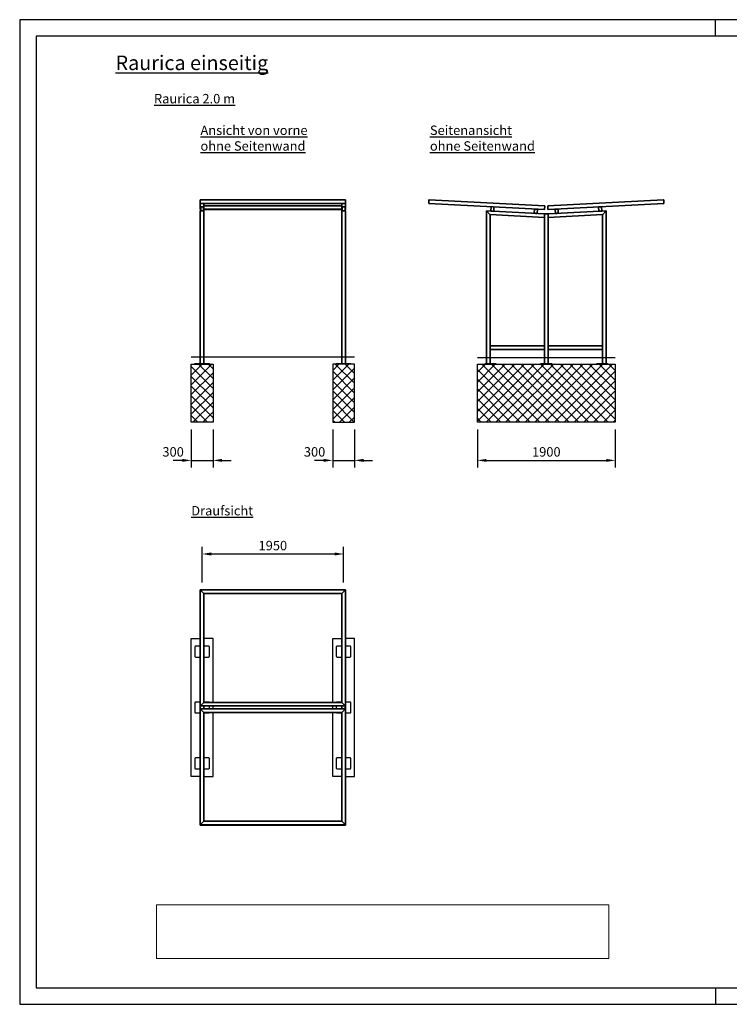
# Model space of a CAD drawing. Units: millimetres. Extents: x 2233 to 85108, y -5138 to 10564.
# Drawn here: x 24451 to 34234, y -3004 to 10564 of the extents above; entities that cross this region are included whole.
import ezdxf

# ---------------------------------------------------------------- set-up
doc = ezdxf.new("R2010")
doc.units = ezdxf.units.MM
doc.header["$LTSCALE"] = 30
doc.header["$PDSIZE"] = -1
for name, color, linetype in [('018_DURCHGEZOGEN', 1, 'Continuous'), ('05_DURCHGEZOGEN', 7, 'Continuous'), ('Schriftkopf-Rahmen', 7, 'Continuous')]:
    doc.layers.add(name, color=color, linetype=linetype)
for name, color, linetype, lineweight in [('BEM', 92, 'Continuous', 9), ('BESTAND', 7, 'Continuous', 30), ('KLEINTEIL', 1, 'Continuous', 30), ('SCHRAFFUR', 1, 'Continuous', 9), ('TRÄGER', 5, 'Continuous', 35)]:
    doc.layers.add(name, color=color, linetype=linetype, lineweight=lineweight)
doc.styles.add('ARIAL', font='arial.ttf')
doc.dimstyles.new('50ER', dxfattribs={"dimscale": 50, "dimtxt": 2.6, "dimasz": 2.5, "dimexe": 2, "dimexo": 2, "dimgap": 1, "dimtad": 1, "dimdec": 0, "dimzin": 0, "dimdsep": 46, "dimtxsty": 'ARIAL', "dimcen": -1.5, "dimadec": 0, "dimazin": 0, "dimtfac": 1, "dimtdec": 0, "dimtmove": 1, "dimatfit": 3, "dimfxl": 1, "dimtolj": 1, "dimtzin": 0, "dimarcsym": 0})

# ---------------------------------------------------------------- blocks, each defined once
blk = doc.blocks.new('A4 QUER HJ')
at = {"layer": '018_DURCHGEZOGEN'}
for p, q in [((0, 193.58), (-273.75, 193.58)), ((-273.75, 193.58), (-273.75, 0)), ((-136.88, 190.32), (-136.88, 193.58)), ((0, 0), (0, 193.58)), ((-136.88, 3.26), (-136.88, 0)), ((-273.75, 0), (0, 0))]:
    blk.add_line(p, q, dxfattribs=at)
at = {"layer": '05_DURCHGEZOGEN'}
for p, q in [((-3.26, 190.32), (-270.49, 190.32)), ((-270.49, 190.32), (-270.49, 3.26)), ((-3.26, 3.26), (-3.26, 190.32)), ((-270.49, 3.26), (-3.26, 3.26))]:
    blk.add_line(p, q, dxfattribs=at)
at = {"color": 3, "style": 'ARIAL'}
for s, height, p in [('©', 1.3, (-117.14, 1.01)), ('Dieses Dokument ist Eigentum der Velopa AG, Spreitenbach und darf ohne Bewilligung weder kopiert noch an Dritte weitergegeben werden.', 1.30359, (-114.71, 1.07))]:
    blk.add_text(s, height=height, dxfattribs=at).set_placement(p)
blk = doc.blocks.new('*D188')
at = {"layer": 'BEM', "color": 0, "linetype": 'Continuous', "lineweight": -2, "transparency": 16777216}
for p, q in [((26966, 2809), (26966, 3301)), ((28916, 2809), (28916, 3301)), ((27091, 3201), (28791, 3201))]:
    blk.add_line(p, q, dxfattribs=at)
at = {"layer": 'BEM', "color": 0, "linetype": 'Continuous', "transparency": 16777216}
for points in [[(27091, 3222), (27091, 3180), (26966, 3201)], [(28791, 3222), (28791, 3180), (28916, 3201)]]:
    blk.add_solid(points, dxfattribs=at)
at = {"layer": 'Defpoints', "color": 0, "linetype": 'Continuous', "transparency": 16777216}
for p in [(28916, 3201), (26966, 2709), (28916, 2709)]:
    blk.add_point(p, dxfattribs=at)
at = {"layer": 'BEM', "color": 0, "linetype": 'Continuous', "lineweight": 0, "transparency": 16777216, "insert": (27941, 3317), "char_height": 130, "attachment_point": 5, "style": 'ARIAL'}
blk.add_mtext('\\A1;1950', dxfattribs=at)
blk = doc.blocks.new('*D193')
at = {"layer": 'BEM', "color": 0, "linetype": 'Continuous', "lineweight": -2, "transparency": 16777216}
for p, q in [((26816, 4918), (26816, 4391)), ((27116, 4918), (27116, 4391)), ((26691, 4491), (26566, 4491)), ((26816, 4491), (27116, 4491)), ((27241, 4491), (27366, 4491))]:
    blk.add_line(p, q, dxfattribs=at)
at = {"layer": 'BEM', "color": 0, "linetype": 'Continuous', "transparency": 16777216}
for points in [[(26691, 4512), (26691, 4470), (26816, 4491)], [(27241, 4512), (27241, 4470), (27116, 4491)]]:
    blk.add_solid(points, dxfattribs=at)
at = {"layer": 'Defpoints', "color": 0, "linetype": 'Continuous', "transparency": 16777216}
for p in [(26816, 5018), (27116, 5018), (27116, 4491)]:
    blk.add_point(p, dxfattribs=at)
at = {"layer": 'BEM', "color": 0, "linetype": 'Continuous', "lineweight": 0, "transparency": 16777216, "insert": (26566, 4608), "char_height": 130, "attachment_point": 5, "style": 'ARIAL'}
blk.add_mtext('\\A1;300', dxfattribs=at)
blk = doc.blocks.new('*D194')
at = {"layer": 'BEM', "color": 0, "linetype": 'Continuous', "lineweight": -2, "transparency": 16777216}
for p, q in [((28766, 4918), (28766, 4391)), ((29066, 4918), (29066, 4391)), ((28641, 4491), (28516, 4491)), ((28766, 4491), (29066, 4491)), ((29191, 4491), (29316, 4491))]:
    blk.add_line(p, q, dxfattribs=at)
at = {"layer": 'BEM', "color": 0, "linetype": 'Continuous', "transparency": 16777216}
for points in [[(28641, 4512), (28641, 4470), (28766, 4491)], [(29191, 4512), (29191, 4470), (29066, 4491)]]:
    blk.add_solid(points, dxfattribs=at)
at = {"layer": 'Defpoints', "color": 0, "linetype": 'Continuous', "transparency": 16777216}
for p in [(28766, 5018), (29066, 5018), (29066, 4491)]:
    blk.add_point(p, dxfattribs=at)
at = {"layer": 'BEM', "color": 0, "linetype": 'Continuous', "lineweight": 0, "transparency": 16777216, "insert": (28516, 4608), "char_height": 130, "attachment_point": 5, "style": 'ARIAL'}
blk.add_mtext('\\A1;300', dxfattribs=at)
blk = doc.blocks.new('*D197')
at = {"layer": 'BEM', "color": 0, "linetype": 'Continuous', "lineweight": -2, "transparency": 16777216}
for p, q in [((30761, 4918), (30761, 4391)), ((32661, 4918), (32661, 4391)), ((30886, 4491), (32536, 4491))]:
    blk.add_line(p, q, dxfattribs=at)
at = {"layer": 'BEM', "color": 0, "linetype": 'Continuous', "transparency": 16777216}
for points in [[(30886, 4512), (30886, 4470), (30761, 4491)], [(32536, 4512), (32536, 4470), (32661, 4491)]]:
    blk.add_solid(points, dxfattribs=at)
at = {"layer": 'Defpoints', "color": 0, "linetype": 'Continuous', "transparency": 16777216}
for p in [(30761, 5018), (32661, 5018), (32661, 4491)]:
    blk.add_point(p, dxfattribs=at)
at = {"layer": 'BEM', "color": 0, "linetype": 'Continuous', "lineweight": 0, "transparency": 16777216, "insert": (31711, 4608), "char_height": 130, "attachment_point": 5, "style": 'ARIAL'}
blk.add_mtext('\\A1;1900', dxfattribs=at)

msp = doc.modelspace()

# ---------------------------------------------------------------- hatches: boundary and pattern name
at = {"layer": 'SCHRAFFUR'}
h = msp.add_hatch(dxfattribs=at)
h.set_pattern_fill('NET', color=256, scale=30, angle=45, style=0)
h.paths.add_polyline_path([(27115.8, 5817.7), (26815.8, 5817.7), (26815.8, 5017.7), (27115.8, 5017.7)])
h.paths.add_polyline_path([(29065.8, 5817.7), (28765.8, 5817.7), (28765.8, 5017.7), (29065.8, 5017.7)])
h = msp.add_hatch(dxfattribs=at)
h.set_pattern_fill('NET', color=256, scale=30, angle=45, style=0)
h.paths.add_polyline_path([(32660.5, 5817.7), (30760.5, 5817.7), (30760.5, 5017.7), (32660.5, 5017.7)])

# ---------------------------------------------------------------- linework, layer by layer
at = {"color": 7, "linetype": 'Continuous', "lineweight": 25}
for p, q in [((28890.8, 5827.7), (28890.8, 7926.9)), ((28940.8, 5827.7), (28940.8, 7926.9)), ((29065.8, 136.3), (29065.8, 2036.3)), ((26865.8, 1921.3), (26865.8, 1791.3)), ((26940.8, 1931.3), (26875.8, 1931.3)), ((27055.8, 1931.3), (26990.8, 1931.3)), ((27065.8, 1791.3), (27065.8, 1921.3)), ((28815.8, 1921.3), (28815.8, 1791.3)), ((28890.8, 1931.3), (28825.8, 1931.3)), ((29005.8, 1931.3), (28940.8, 1931.3)), ((29015.8, 1791.3), (29015.8, 1921.3)), ((26875.8, 1781.3), (26940.8, 1781.3)), ((26990.8, 1781.3), (27055.8, 1781.3)), ((28825.8, 1781.3), (28890.8, 1781.3)), ((28940.8, 1781.3), (29005.8, 1781.3)), ((26865.8, 1151.3), (26865.8, 1021.3)), ((26940.8, 1161.3), (26875.8, 1161.3)), ((27055.8, 1161.3), (26990.8, 1161.3)), ((27065.8, 1065.8), (27065.8, 1106.7)), ((28815.8, 1106.7), (28815.8, 1065.8)), ((28890.8, 1161.3), (28825.8, 1161.3)), ((29005.8, 1161.3), (28940.8, 1161.3)), ((29015.8, 1021.3), (29015.8, 1151.3)), ((26875.8, 1011.3), (26940.8, 1011.3)), ((26990.8, 1011.3), (27055.8, 1011.3)), ((28825.8, 1011.3), (28890.8, 1011.3)), ((28825.8, 1011.3), (28890.8, 1011.3)), ((28940.8, 1011.3), (29005.8, 1011.3)), ((26865.8, 381.3), (26865.8, 251.3)), ((26940.8, 391.3), (26875.8, 391.3)), ((27055.8, 391.3), (26990.8, 391.3)), ((27065.8, 251.3), (27065.8, 381.3)), ((28815.8, 381.3), (28815.8, 251.3)), ((28890.8, 391.3), (28825.8, 391.3)), ((29005.8, 391.3), (28940.8, 391.3)), ((29015.8, 251.3), (29015.8, 381.3)), ((26875.8, 241.3), (26940.8, 241.3)), ((26990.8, 241.3), (27055.8, 241.3)), ((28825.8, 241.3), (28890.8, 241.3)), ((28940.8, 241.3), (29005.8, 241.3))]:
    msp.add_line(p, q, dxfattribs=at)
for centre, start, end in [((26875.8, 1921.3), 90, 180), ((27055.8, 1921.3), 0, 90), ((28825.8, 1921.3), 90, 180), ((29005.8, 1921.3), 0, 90), ((26875.8, 1791.3), 180, 270), ((27055.8, 1791.3), 270, 0), ((28825.8, 1791.3), 180, 270), ((29005.8, 1791.3), 270, 0), ((26875.8, 1151.3), 90, 180), ((27055.8, 1151.3), 50.89831, 90), ((28825.8, 1151.3), 90, 129.10169), ((29005.8, 1151.3), 0, 90), ((26875.8, 1021.3), 180, 270), ((27055.8, 1021.3), 270, 309.10169), ((28825.8, 1021.3), 230.89831, 270), ((29005.8, 1021.3), 270, 0), ((26875.8, 381.3), 90, 180), ((27055.8, 381.3), 0, 90), ((28825.8, 381.3), 90, 180), ((29005.8, 381.3), 0, 90), ((26875.8, 251.3), 180, 270), ((27055.8, 251.3), 270, 0), ((28825.8, 251.3), 180, 270), ((29005.8, 251.3), 270, 0)]:
    msp.add_arc(centre, 10, start, end, dxfattribs=at)
msp.add_ellipse((26943.3, 1109.2), major_axis=(2.5, 2.5), ratio=0.0261859, start_param=3.1154127, end_param=4.686209, dxfattribs=at)
at = {"layer": 'BESTAND'}
for p, q in [((26815.8, 5917.7), (29065.8, 5917.7)), ((30760.5, 5910.1), (32660.5, 5910.1))]:
    msp.add_line(p, q, dxfattribs=at)
at = {"layer": 'BESTAND', "linetype": 'Continuous'}
for p, q in [((27115.8, 1065.8), (27115.8, 1106.7)), ((28765.8, 1065.8), (28765.8, 1106.7))]:
    msp.add_line(p, q, dxfattribs=at)
for points in [[(27115.8, 5817.7), (27115.8, 5017.7), (26815.8, 5017.7), (26815.8, 5817.7)], [(28765.8, 5817.7), (28765.8, 5017.7), (29065.8, 5017.7), (29065.8, 5817.7)], [(32660.5, 5817.7), (32660.5, 5017.7), (30760.5, 5017.7), (30760.5, 5817.7)]]:
    msp.add_lwpolyline(points, close=True, dxfattribs=at)
for points in [[(26940.8, 136.3), (26815.8, 136.3), (26815.8, 2036.3), (26940.8, 2036.3)], [(27115.8, 1156.7), (27115.8, 2036.3), (26990.8, 2036.3)], [(28765.8, 1156.7), (28765.8, 2036.3), (28890.8, 2036.3)], [(28940.8, 136.3), (29065.8, 136.3), (29065.8, 2036.3), (28940.8, 2036.3)], [(26990.8, 136.3), (27115.8, 136.3), (27115.8, 1015.9)], [(28890.8, 136.3), (28765.8, 136.3), (28765.8, 1015.9)]]:
    msp.add_lwpolyline(points, dxfattribs=at)
at = {"layer": 'BESTAND', "linetype": 'Continuous', "lineweight": 0}
msp.add_lwpolyline([(26335.8, -1633), (32574.9, -1633), (32574.9, -2374.2), (26335.8, -2374.2)], close=True, dxfattribs=at)
at = {"layer": 'KLEINTEIL'}
for points in [[(26865.8, 5817.7), (26865.8, 5827.7), (27065.8, 5827.7), (27065.8, 5817.7)], [(28815.8, 5817.7), (28815.8, 5827.7), (29015.8, 5827.7), (29015.8, 5817.7)], [(30865.5, 5817.7), (30865.5, 5827.7), (31015.5, 5827.7), (31015.5, 5817.7)], [(31635.5, 5817.7), (31635.5, 5827.7), (31785.5, 5827.7), (31785.5, 5817.7)], [(32405.5, 5817.7), (32405.5, 5827.7), (32555.5, 5827.7), (32555.5, 5817.7)], [(27065.8, 1065.8), (27065.8, 1106.7)], [(28815.8, 1106.7), (28815.8, 1065.8)]]:
    msp.add_lwpolyline(points, dxfattribs=at)
for points in [[(26940.8, 1931.3), (26875.8, 1931.3, 0.4142136), (26865.8, 1921.3), (26865.8, 1791.3, 0.4142136), (26875.8, 1781.3), (26940.8, 1781.3)], [(26990.8, 1781.3), (27055.8, 1781.3, 0.4142136), (27065.8, 1791.3), (27065.8, 1921.3, 0.4142136), (27055.8, 1931.3), (26990.8, 1931.3)], [(28890.8, 1931.3), (28825.8, 1931.3, 0.4142136), (28815.8, 1921.3), (28815.8, 1791.3, 0.4142136), (28825.8, 1781.3), (28890.8, 1781.3)], [(28940.8, 1781.3), (29005.8, 1781.3, 0.4142136), (29015.8, 1791.3), (29015.8, 1921.3, 0.4142136), (29005.8, 1931.3), (28940.8, 1931.3)], [(26940.8, 1161.3), (26875.8, 1161.3, 0.4142136), (26865.8, 1151.3), (26865.8, 1021.3, 0.4142136), (26875.8, 1011.3), (26940.8, 1011.3)], [(27064.2, 1156.7, 0.2553827), (27055.8, 1161.3), (26990.8, 1161.3)], [(28890.8, 1161.3), (28825.8, 1161.3, 0.2553827), (28817.3, 1156.7)], [(28940.8, 1011.3), (29005.8, 1011.3, 0.4142136), (29015.8, 1021.3), (29015.8, 1151.3, 0.4142136), (29005.8, 1161.3), (28940.8, 1161.3)], [(26990.8, 1011.3), (27055.8, 1011.3, 0.2553827), (27064.2, 1015.9, 0.2553827)], [(28817.3, 1015.9, 0.2553827), (28825.8, 1011.3), (28890.8, 1011.3)], [(26940.8, 391.3), (26875.8, 391.3, 0.4142136), (26865.8, 381.3), (26865.8, 251.3, 0.4142136), (26875.8, 241.3), (26940.8, 241.3)], [(26990.8, 241.3), (27055.8, 241.3, 0.4142136), (27065.8, 251.3), (27065.8, 381.3, 0.4142136), (27055.8, 391.3), (26990.8, 391.3)], [(28890.8, 391.3), (28825.8, 391.3, 0.4142136), (28815.8, 381.3), (28815.8, 251.3, 0.4142136), (28825.8, 241.3), (28890.8, 241.3)], [(28940.8, 241.3), (29005.8, 241.3, 0.4142136), (29015.8, 251.3), (29015.8, 381.3, 0.4142136), (29005.8, 391.3), (28940.8, 391.3)]]:
    msp.add_lwpolyline(points, format="xyb", dxfattribs=at)
at = {"layer": 'TRÄGER'}
for p, q in [((26940.8, 8079.2), (26940.8, 7950.6)), ((28938.4, 8081.6), (26943.1, 8081.6)), ((28938.3, 8031.7), (26943.3, 8031.7)), ((26988.3, 8029.3), (26943.3, 8031.7)), ((28893.3, 8029.3), (26988.3, 8029.3)), ((26988.4, 8029.3), (28893.1, 8029.3)), ((26990.8, 8029.3), (26990.8, 7953.2)), ((28893.3, 8029.3), (28938.3, 8031.7)), ((28940.8, 8079.2), (28940.8, 8034.3)), ((26943.1, 7948.2), (26945.8, 7948.2)), ((26943.3, 7948.2), (26945.8, 7948.2)), ((26985.8, 7950.4), (26988.3, 7950.6)), ((26985.8, 7948.2), (28895.8, 7948.2)), ((26985.8, 7948.2), (28895.8, 7948.2)), ((26988.3, 7950.6), (28893.3, 7950.6)), ((28890.8, 8000.5), (26990.8, 8000.5)), ((30885.5, 5827.7), (30885.5, 7930)), ((30885.5, 7930), (31685.5, 7888.1)), ((30932.5, 7880.5), (30888.5, 7926.9)), ((30948.5, 7986.3), (30945.4, 7927.4)), ((30945.4, 7927.4), (30945.9, 7926.9)), ((30984.9, 7924.8), (30985.4, 7925.3)), ((30985.4, 7925.3), (30988.5, 7984.2)), ((31547.7, 7954.9), (31544.6, 7896)), ((31544.6, 7896), (31545.1, 7895.5)), ((31548.2, 7955.4), (31547.7, 7954.9)), ((31584, 7893.4), (31584.6, 7893.9)), ((31584.6, 7893.9), (31587.7, 7952.8)), ((31587.7, 7952.8), (31587.2, 7953.3)), ((31685.5, 7888.1), (31685.5, 7838)), ((31685.5, 7887.7), (31735.5, 7887.7)), ((31735.5, 7888.1), (32535.5, 7930)), ((31735.5, 7838), (31735.5, 7888.1)), ((31735.5, 7838), (32485.5, 7877.3)), ((31833.8, 7953.3), (31833.4, 7952.8)), ((31833.4, 7952.8), (31836.4, 7893.9)), ((31836.4, 7893.9), (31837, 7893.4)), ((31873.3, 7954.9), (31872.8, 7955.4)), ((31876.4, 7896), (31873.3, 7954.9)), ((31875.9, 7895.5), (31876.4, 7896)), ((32433, 7984.7), (32432.5, 7984.2)), ((32432.5, 7984.2), (32435.6, 7925.3)), ((32435.6, 7925.3), (32436.1, 7924.8)), ((32472.5, 7986.3), (32471.9, 7986.8)), ((32475.6, 7927.4), (32472.5, 7986.3)), ((32475.1, 7926.9), (32475.6, 7927.4)), ((32485.5, 5827.7), (32485.5, 7877.3)), ((32532.5, 7926.9), (32488.5, 7880.5)), ((32535.5, 5827.7), (32535.5, 7930)), ((31735.5, 5827.7), (31735.5, 7838)), ((30935.5, 6067.7), (31685.5, 6067.7)), ((30935.5, 6017.7), (31685.5, 6017.7)), ((28940.7, 2706.9), (26940.8, 2706.9)), ((26940.8, 2706.9), (26990.7, 2654.6)), ((26940.8, 2706.9), (28940.8, 2706.9)), ((26940.8, 2706.9), (26940.8, -534.4)), ((26990.7, 2654.6), (28890.8, 2654.6)), ((26990.8, 1156.7), (26990.8, 2654.6)), ((28940.8, 2706.9), (28890.8, 2654.6)), ((28890.8, 2654.6), (28890.8, 1156.7)), ((28940.8, 2706.9), (28940.8, -534.4)), ((26940.8, 1106.7), (28940.7, 1106.7)), ((26988.3, 1154), (26943.3, 1109.1)), ((28890.8, 1156.7), (26990.8, 1156.7)), ((26990.8, 1065.8), (26990.8, 1106.7)), ((28890.8, 1106.7), (28890.8, 1065.8)), ((28893.3, 1154), (28938.3, 1109.1)), ((28937.8, 1065.8), (28937.8, 1106.7)), ((28940.7, 1065.8), (26940.8, 1065.8)), ((26988.3, 1018.5), (26943.3, 1063.4)), ((26990.8, 1015.9), (28890.8, 1015.9)), ((26990.8, -482.1), (26990.8, 1015.9)), ((28890.8, 1015.9), (28890.8, -482.1)), ((28893.3, 1018.5), (28938.3, 1063.4)), ((26940.8, -532), (26990.7, -482.1)), ((28940.8, -532), (26940.8, -532)), ((26940.8, -534.4), (28940.7, -534.4)), ((28940.8, -534.4), (26940.8, -534.4)), ((28890.8, -482.1), (26990.7, -482.1)), ((28940.8, -532), (28890.8, -482.1))]:
    msp.add_line(p, q, dxfattribs=at)
for points in [[(31687.7, 7950.6), (31690, 7995.5, 0.4142264), (31687.7, 7998.1), (30094.9, 8081.6, 0.4142136), (30092.2, 8079.2), (30089.9, 8034.3, 0.4142136), (30092.2, 8031.7), (31685.1, 7948.2, 0.4142136), (31687.7, 7950.6)], [(31733.3, 7950.6), (31731, 7995.5, -0.4142264), (31733.3, 7998.1), (33326.2, 8081.6, -0.4142136), (33328.8, 8079.2), (33331.1, 8034.3, -0.4142136), (33328.8, 8031.7), (31736, 7948.2, -0.4142136), (31733.3, 7950.6)]]:
    msp.add_lwpolyline(points, format="xyb", dxfattribs=at)
for points in [[(26985.8, 7930), (26985.8, 7985.3), (26985.6, 7985.4), (26985.1, 7985.5), (26984.3, 7985.6), (26983.2, 7985.8), (26981.7, 7985.9), (26980, 7986), (26978, 7986.1), (26975.7, 7986.2), (26973.3, 7986.2), (26970.8, 7986.3), (26968.2, 7986.3), (26965.5, 7986.3), (26962.8, 7986.3), (26960.2, 7986.3), (26957.7, 7986.2), (26955.3, 7986.2), (26953.2, 7986.1), (26951.2, 7986), (26949.5, 7985.9), (26948.1, 7985.8), (26947, 7985.6), (26946.2, 7985.5), (26945.8, 7985.4), (26945.8, 7985.3), (26945.8, 7930)], [(28895.8, 7930), (28895.8, 7985.3), (28895.9, 7985.4), (28896.4, 7985.5), (28897.2, 7985.6), (28898.3, 7985.8), (28899.8, 7985.9), (28901.5, 7986), (28903.6, 7986.1), (28905.8, 7986.2), (28908.2, 7986.2), (28910.7, 7986.3), (28913.3, 7986.3), (28916, 7986.3), (28918.7, 7986.3), (28921.3, 7986.3), (28923.8, 7986.2), (28926.2, 7986.2), (28928.3, 7986.1), (28930.3, 7986), (28932, 7985.9), (28933.4, 7985.8), (28934.5, 7985.6), (28935.3, 7985.5), (28935.7, 7985.4), (28935.8, 7985.3), (28935.8, 7930)], [(30888.5, 7926.9), (30887.9, 7927.5), (30887.4, 7928.1), (30886.8, 7928.6), (30886.4, 7929.1), (30886, 7929.5), (30885.7, 7929.8), (30885.6, 7930), (30885.5, 7930)], [(30888.5, 7926.9), (30888, 7927.4), (30887.5, 7927.9), (30887, 7928.4), (30886.6, 7928.9), (30886.2, 7929.3), (30885.9, 7929.6), (30885.7, 7929.8), (30885.6, 7930), (30885.5, 7930)], [(30935.5, 7877.3), (30935.4, 7877.4), (30935.3, 7877.6), (30935, 7877.9), (30934.6, 7878.3), (30934.2, 7878.7), (30933.7, 7879.3), (30933.1, 7879.9), (30932.5, 7880.5)], [(30935.5, 5827.7), (30935.5, 7877.3), (31685.5, 7838)], [(30945.4, 7927.4), (30945.5, 7927.4), (30946, 7927.4), (30946.8, 7927.3), (30947.9, 7927.3), (30949.3, 7927.2), (30951, 7927.1), (30953, 7927), (30955.2, 7926.9), (30957.5, 7926.8), (30960.1, 7926.6), (30962.7, 7926.5), (30965.3, 7926.3), (30968, 7926.2), (30970.6, 7926.1), (30973.1, 7925.9), (30975.5, 7925.8), (30977.7, 7925.7), (30979.7, 7925.6), (30981.5, 7925.5), (30982.9, 7925.4), (30984, 7925.4), (30984.8, 7925.3), (30985.3, 7925.3), (30985.4, 7925.3)], [(31544.6, 7896), (31544.8, 7896), (31545.3, 7896), (31546.1, 7895.9), (31547.3, 7895.8), (31548.8, 7895.8), (31550.5, 7895.7), (31552.6, 7895.6), (31554.8, 7895.5), (31557.2, 7895.3), (31559.7, 7895.2), (31562.4, 7895.1), (31565, 7894.9), (31567.7, 7894.8), (31570.3, 7894.6), (31572.8, 7894.5), (31575.1, 7894.4), (31577.3, 7894.3), (31579.2, 7894.2), (31580.9, 7894.1), (31582.3, 7894), (31583.4, 7894), (31584.1, 7893.9), (31584.5, 7893.9), (31584.6, 7893.9)], [(31587.7, 7952.8), (31587.6, 7952.8), (31587.2, 7952.8), (31586.5, 7952.9), (31585.4, 7952.9), (31584, 7953), (31582.3, 7953.1), (31580.4, 7953.2), (31578.2, 7953.3), (31575.9, 7953.4), (31573.4, 7953.6), (31570.8, 7953.7), (31568.1, 7953.8), (31565.4, 7954), (31562.8, 7954.1), (31560.3, 7954.2), (31557.9, 7954.4), (31555.6, 7954.5), (31553.6, 7954.6), (31551.9, 7954.7), (31550.4, 7954.8), (31549.2, 7954.8), (31548.4, 7954.9), (31547.9, 7954.9), (31547.7, 7954.9)], [(31873.3, 7954.9), (31873.2, 7954.9), (31872.8, 7954.9), (31872.1, 7954.8), (31871, 7954.8), (31869.6, 7954.7), (31868, 7954.6), (31866, 7954.5), (31863.9, 7954.4), (31861.5, 7954.3), (31859, 7954.2), (31856.4, 7954), (31853.7, 7953.9), (31851.1, 7953.7), (31848.5, 7953.6), (31845.9, 7953.5), (31843.5, 7953.3), (31841.3, 7953.2), (31839.3, 7953.1), (31837.5, 7953), (31836, 7952.9), (31834.8, 7952.9), (31834, 7952.8), (31833.5, 7952.8), (31833.4, 7952.8)], [(31836.4, 7893.9), (31836.6, 7893.9), (31837.1, 7893.9), (31837.9, 7894), (31839.1, 7894), (31840.6, 7894.1), (31842.3, 7894.2), (31844.4, 7894.3), (31846.6, 7894.4), (31849, 7894.5), (31851.5, 7894.7), (31854.2, 7894.8), (31856.8, 7895), (31859.5, 7895.1), (31862.1, 7895.2), (31864.6, 7895.4), (31866.9, 7895.5), (31869.1, 7895.6), (31871.1, 7895.7), (31872.7, 7895.8), (31874.1, 7895.9), (31875.2, 7895.9), (31875.9, 7896), (31876.3, 7896), (31876.4, 7896)], [(32472.5, 7986.3), (32472.4, 7986.3), (32472, 7986.3), (32471.3, 7986.2), (32470.3, 7986.2), (32468.9, 7986.1), (32467.2, 7986), (32465.3, 7985.9), (32463.1, 7985.8), (32460.8, 7985.7), (32458.3, 7985.6), (32455.7, 7985.4), (32453, 7985.3), (32450.4, 7985.1), (32447.7, 7985), (32445.2, 7984.9), (32442.8, 7984.7), (32440.5, 7984.6), (32438.5, 7984.5), (32436.7, 7984.4), (32435.2, 7984.4), (32434.1, 7984.3), (32433.2, 7984.2), (32432.7, 7984.2), (32432.5, 7984.2)], [(32435.6, 7925.3), (32435.8, 7925.3), (32436.3, 7925.3), (32437.1, 7925.4), (32438.3, 7925.4), (32439.8, 7925.5), (32441.6, 7925.6), (32443.6, 7925.7), (32445.9, 7925.8), (32448.3, 7926), (32450.8, 7926.1), (32453.4, 7926.2), (32456.1, 7926.4), (32458.8, 7926.5), (32461.4, 7926.6), (32463.9, 7926.8), (32466.2, 7926.9), (32468.4, 7927), (32470.3, 7927.1), (32472, 7927.2), (32473.3, 7927.3), (32474.4, 7927.3), (32475.1, 7927.4), (32475.5, 7927.4), (32475.6, 7927.4)], [(32488.5, 7880.5), (32488, 7880), (32487.5, 7879.4), (32487, 7878.9), (32486.6, 7878.5), (32486.2, 7878.1), (32485.9, 7877.8), (32485.7, 7877.5), (32485.6, 7877.4), (32485.5, 7877.3)], [(32485.5, 7877.3), (32485.6, 7877.4), (32485.7, 7877.6), (32486, 7877.9), (32486.4, 7878.3), (32486.8, 7878.7), (32487.4, 7879.3), (32487.9, 7879.9), (32488.5, 7880.5)], [(32535.5, 7930), (32535.4, 7930), (32535.3, 7929.8), (32535, 7929.5), (32534.6, 7929.1), (32534.2, 7928.6), (32533.7, 7928.1), (32533.1, 7927.5), (32532.5, 7926.9)], [(31685.5, 7838), (31685.5, 5827.7)], [(32485.5, 6067.7), (31735.5, 6067.7), (31735.5, 7838)], [(31735.5, 6067.7), (31735.5, 6017.7), (32485.5, 6017.7)]]:
    msp.add_lwpolyline(points, dxfattribs=at)
at = {"layer": 'TRÄGER', "flags": 128}
msp.add_lwpolyline([(27635.8, 7950.1), (27636.9, 7950.1), (27637.9, 7950.1), (27638.7, 7950), (27639.1, 7950), (27639.2, 7949.9), (27639, 7949.8), (27638.3, 7949.8), (27637.4, 7949.7), (27636.3, 7949.7), (27635.2, 7949.7), (27634.1, 7949.7), (27633.2, 7949.8), (27632.5, 7949.8), (27632.3, 7949.9), (27632.4, 7950), (27632.8, 7950), (27633.6, 7950.1), (27634.6, 7950.1), (27635.8, 7950.1)], dxfattribs=at)
at = {"layer": 'TRÄGER'}
for centre, major_axis, ratio, start_param, end_param in [((26943.3, 8079.1), (-1.81, 1.81), 0.9489646, 5.5239671, 7.0424035), ((26943.3, 8079.1), (-1.81, 1.81), 0.9489646, 5.4716072, 7.0424035), ((26943.3, 8034.2), (-1.81, 1.81), 0.9489646, 0.7592182, 2.3300146), ((26988.3, 8031.8), (-1.81, 1.81), 0.9489646, 2.3300146, 2.3823744), ((28893.3, 8031.8), (-1.81, -1.81), 0.9489646, 0.7592182, 0.8115781), ((28938.3, 8079.1), (-1.81, -1.81), 0.9489646, 2.3823744, 3.9531708), ((28938.3, 8034.2), (-1.81, -1.81), 0.9489646, 0.8115781, 2.3823744), ((28938.3, 8079.1), (-1.81, -1.81), 0.9489646, 2.3823744, 3.9008109), ((26988.3, 7953.1), (-1.81, -1.81), 0.9489646, 0.8115781, 2.3823744), ((26988.3, 1154.2), (2.5, 2.5), 0.0261859, 4.686209, 6.2570054), ((28893.3, 1154.2), (-2.5, 2.5), 0.0261859, 0.0261799, 1.5969763), ((28938.3, 1109.2), (-2.5, 2.5), 0.0261859, 1.5969763, 3.1677726), ((26943.3, 1063.3), (-2.5, 2.5), 0.0261859, 4.7385689, 6.3093652), ((26988.3, 1018.4), (-2.5, 2.5), 0.0261859, 3.1677726, 4.7385689), ((28893.3, 1018.4), (2.5, 2.5), 0.0261859, 1.5446164, 3.1154127), ((28938.3, 1063.3), (2.5, 2.5), 0.0261859, 6.2570054, 7.8278017)]:
    msp.add_ellipse(centre, major_axis=major_axis, ratio=ratio, start_param=start_param, end_param=end_param, dxfattribs=at)
for points, weights, knots in [([(28890.8, 8029.3), (28890.8, 7991.3), (28890.8, 7953.2), (28890.8, 7950.7), (28893.3, 7950.6), (28890.8, 7950.7), (28890.8, 7953.2)], [1, 1, 1, 0.707112423981, 1, 0.707112423981, 1], [0, 0, 0, 1, 1, 2.5707804, 2.5707804, 4.1415607, 4.1415607, 4.1415607]), ([(28935.8, 7948.2), (28937.1, 7948.2), (28938.4, 7948.2), (28940.8, 7948.2), (28940.8, 7950.6), (28940.8, 7992.4), (28940.8, 8034.3)], [1, 1, 1, 0.725377292744, 1, 1, 1], [0, 0, 0, 1, 1, 2.518428, 2.518428, 3.518428, 3.518428, 3.518428]), ([(26943.3, 7948.2), (26942.2, 7948.2), (26941.5, 7948.8), (26940.8, 7949.5), (26940.8, 7950.6), (26940.8, 7949.5), (26941.5, 7948.8), (26942.2, 7948.2), (26943.3, 7948.2)], [1, 0.923879532511, 1, 0.923879532511, 1, 0.923879532511, 1, 0.923879532511, 1], [0, 0, 0, 0.7853982, 0.7853982, 1.5707963, 1.5707963, 2.3561945, 2.3561945, 3.1415927, 3.1415927, 3.1415927]), ([(26990.8, 5827.7), (26990.8, 6877.3), (26990.8, 7926.9), (26990.8, 7930), (26987.8, 7930), (26965.8, 7930), (26943.8, 7930), (26940.8, 7930), (26940.8, 7926.9), (26940.8, 6877.3), (26940.8, 5827.7)], [1, 1, 1, 0.707106781187, 1, 1, 1, 0.707106781187, 1, 1, 1], [0, 0, 0, 1, 1, 2.5707963, 2.5707963, 3.5707963, 3.5707963, 5.1415927, 5.1415927, 6.1415927, 6.1415927, 6.1415927]), ([(28890.8, 5827.7), (28890.8, 6877.3), (28890.8, 7926.9), (28890.8, 7930), (28893.8, 7930), (28915.8, 7930), (28937.8, 7930), (28940.8, 7930), (28940.8, 7926.9), (28940.8, 6877.3), (28940.8, 5827.7)], [1, 1, 1, 0.707106781187, 1, 1, 1, 0.707106781187, 1, 1, 1], [0, 0, 0, 1, 1, 2.5707963, 2.5707963, 3.5707963, 3.5707963, 5.1415927, 5.1415927, 6.1415927, 6.1415927, 6.1415927])]:
    msp.add_rational_spline(points, weights, degree=2, knots=knots, dxfattribs=at)

# ---------------------------------------------------------------- block references
at = {"layer": 'Schriftkopf-Rahmen', "xscale": 70.087128984395, "yscale": 70.087128984395, "zscale": 70.087128984395}
msp.add_blockref('A4 QUER HJ', (43637.3, -3004.2), dxfattribs=at)

# ---------------------------------------------------------------- texts
at = {"layer": 'KLEINTEIL', "attachment_point": 1}
for s, insert, char_height, width in [('{\\fArial|b1|i0|c0|p34;\\LRaurica einseitig }', (25772.2, 10069.2), 200, 11064.538), ('{\\fArial|b1|i0|c0|p34;\\LRaurica 2.0 m }', (26302.4, 9540.2), 130, 2641.173), ('{\\fArial|b1|i0|c0|p34;\\LAnsicht von vorne \\Pohne Seitenwand }', (26943.3, 9104.9), 130, 3151.987), ('{\\fArial|b1|i0|c0|p34;\\LSeitenansicht \\Pohne Seitenwand}', (30106.4, 9104.9), 130, 3399.413), ('{\\fArial|b1|i0|c0|p34;\\LDraufsicht}', (26815.8, 3862.4), 130, 2641.173)]:
    msp.add_mtext(s, dxfattribs=dict(at, insert=insert, char_height=char_height, width=width))

# ---------------------------------------------------------------- dimensions: what is measured, and where the dimension line sits
at = {"layer": 'BEM', "linetype": 'Continuous', "lineweight": 0}
for base, p1, p2, picture, middle in [((27115.8, 4491.3), (26815.8, 5017.7), (27115.8, 5017.7), '*D193', (26565.8, 4491.3)), ((29065.8, 4491.3), (28765.8, 5017.7), (29065.8, 5017.7), '*D194', (28515.8, 4491.3))]:
    dim = msp.add_linear_dim(base=base, p1=p1, p2=p2, dimstyle='50ER', dxfattribs=at)
    dim.commit()
    dim.dimension.update_dxf_attribs({"geometry": picture, "text_midpoint": middle, "dimtype": 160})
dim = msp.add_linear_dim(base=(32660.5, 4491.3), p1=(30760.5, 5017.7), p2=(32660.5, 5017.7), dimstyle='50ER', dxfattribs=at)
dim.commit()
dim.dimension.update_dxf_attribs({"geometry": '*D197', "text_midpoint": (31710.5, 4607.7)})
dim = msp.add_linear_dim(base=(28915.8, 3201), p1=(26965.8, 2708.8), p2=(28915.8, 2708.8), angle=180, dimstyle='50ER', dxfattribs=at)
dim.commit()
dim.dimension.update_dxf_attribs({"geometry": '*D188', "text_midpoint": (27940.8, 3317.3)})

doc.saveas('drawing.dxf')
